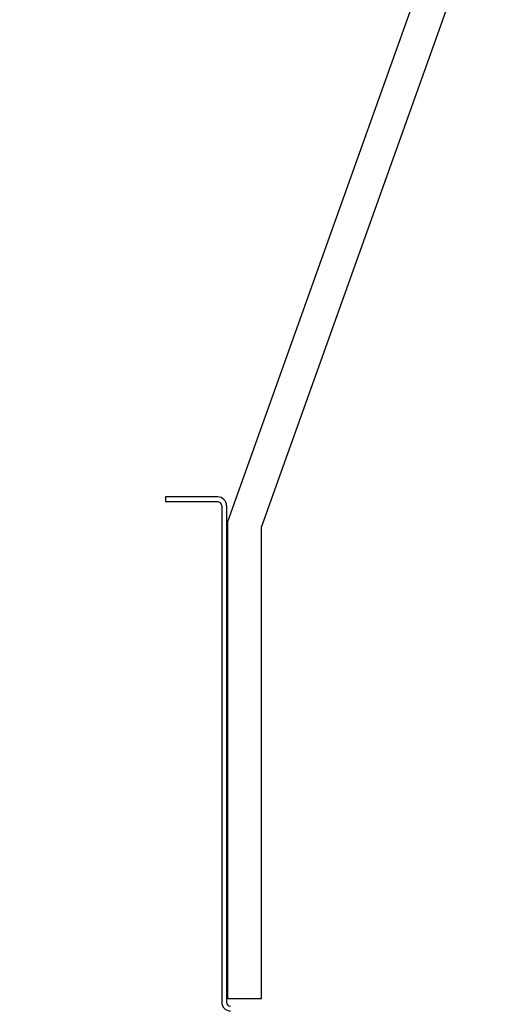
# Model space of a CAD drawing. Units: inches. Extents: x 25 to 685, y -127 to 296.
# Drawn here: x 435 to 439, y 167 to 175 of the extents above; entities that cross this region are included whole.
import ezdxf
from ezdxf.enums import TextEntityAlignment as Align

# ---------------------------------------------------------------- set-up
doc = ezdxf.new("R2010")
doc.units = ezdxf.units.IN
doc.header["$MEASUREMENT"] = 0
doc.layers.add('Default', color=7, linetype='Continuous')
doc.layers.add('PAN', color=7, linetype='Continuous')
doc.styles.add('SEACAD_Arial', font='arial.ttf')
doc.dimstyles.new('ANSI', dxfattribs={"dimtxt": 1.875, "dimasz": 2.34375, "dimexe": 0.9375, "dimexo": 0.9375, "dimgap": 0.9375, "dimtad": 0, "dimtih": 1, "dimtoh": 1, "dimdec": 3, "dimzin": 4, "dimdsep": 46, "dimlunit": 5, "dimtxsty": 'SEACAD_Arial', "dimblk1": '_SE_FILLED', "dimblk2": '_SE_FILLED', "dimsah": 1, "dimcen": 0.9375, "dimazin": 0, "dimtfac": 1, "dimtdec": 3, "dimtofl": 0, "dimtmove": 0, "dimatfit": 3, "dimfxl": 0, "dimtolj": 1, "dimtzin": 4, "dimarcsym": 0})

# ---------------------------------------------------------------- blocks, each defined once
blk = doc.blocks.new('SE14')
at = {"color": 7, "linetype": 'Continuous'}
for p, q in [((436.8573, 171.0121), (436.471, 171.0121)), ((436.471, 171.0121), (436.471, 170.9771)), ((436.8573, 170.9771), (436.471, 170.9771)), ((436.8873, 170.9471), (436.8873, 167.2677)), ((436.9223, 170.9471), (436.9223, 167.2677))]:
    blk.add_line(p, q, dxfattribs=at)
for centre, radius, start, end in [((436.8573, 170.9471), 0.065, 0, 90), ((436.8573, 170.9471), 0.03, 0, 90), ((436.9523, 167.2677), 0.065, 180, 270), ((436.9523, 167.2677), 0.03, 180, 270)]:
    blk.add_arc(centre, radius, start, end, dxfattribs=at)
blk = doc.blocks.new('SE15')
at = {"layer": 'PAN', "color": 7, "linetype": 'Continuous'}
for p, q in [((436.9317, 170.8307), (438.7961, 176.051)), ((437.1817, 170.7873), (439.0316, 175.9669)), ((436.9317, 167.2928), (436.9317, 170.8307)), ((437.1817, 167.2928), (437.1817, 170.7873)), ((437.1817, 167.2928), (436.9317, 167.2928))]:
    blk.add_line(p, q, dxfattribs=at)
blk = doc.blocks.new('DMBLK28')
at = {"layer": 'Default', "linetype": 'Continuous'}
for points in [[(418.1464, 199.5948), (418.6672, 199.5948), (418.4068, 201.1573)], [(418.1464, 144.3298), (418.4068, 142.7673), (418.6672, 144.3298)]]:
    blk.add_hatch(color=7, dxfattribs=at).paths.add_polyline_path(points)
at = {"layer": 'Default', "color": 7, "linetype": 'Continuous'}
for p, q in [((435.7299, 201.1573), (417.7818, 201.1573)), ((418.4068, 173.0248), (418.4068, 201.1573)), ((418.4068, 142.7673), (418.4068, 170.8998)), ((427.3533, 142.7673), (417.7818, 142.7673))]:
    blk.add_line(p, q, dxfattribs=at)
at = {"layer": 'Default', "color": 7, "linetype": 'Continuous', "style": 'SEACAD_Arial'}
blk.add_text('58 3/8"', height=1.25, dxfattribs=at).set_placement((415.6486, 172.5873), align=Align.TOP_LEFT)
blk = doc.blocks.new('_SE_FILLED')
at = {"color": 0}
blk.add_line((0, 0), (-1, 0), dxfattribs=at)
blk.add_solid([(0, 0), (-1, -0.1665), (-1, 0.1665), (0, 0)], dxfattribs=at)

msp = doc.modelspace()

# ---------------------------------------------------------------- block references
msp.add_blockref('SE14', (0, 0))
at = {"layer": 'PAN'}
msp.add_blockref('SE15', (0, 0), dxfattribs=at)

# ---------------------------------------------------------------- dimensions: what is measured, and where the dimension line sits
at = {"layer": 'Default', "color": 7, "linetype": 'Continuous'}
dim = msp.add_linear_dim(base=(418.4068, 201.1573), p1=(427.9783, 142.7673), p2=(436.3549, 201.1573), angle=90, text='\\A1;<>', dimstyle='ANSI', override={"dimtxt": 1.25, "dimasz": 1.5625, "dimexe": 0.625, "dimexo": 0.625, "dimgap": 0.625, "dimpost": '"', "dimcen": 0.625}, dxfattribs=at)
dim.commit()
dim.dimension.update_dxf_attribs({"geometry": 'DMBLK28', "text_midpoint": (418.4068, 171.9623), "dimtype": 160})

doc.saveas('drawing.dxf')
